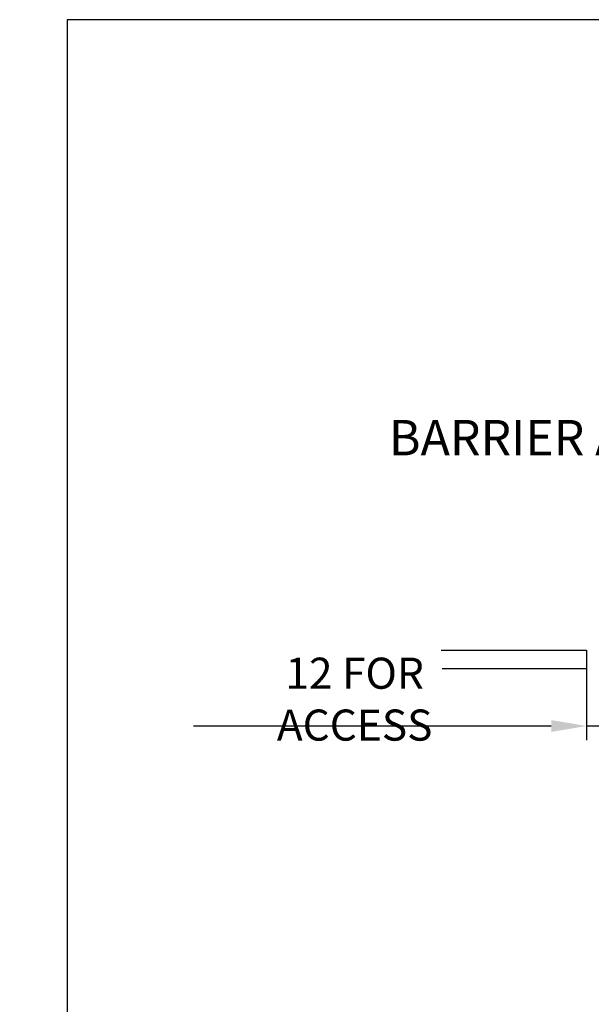
# Model space of a CAD drawing. Units: millimetres. Extents: x -2456 to 12515, y -595 to 1465.
# Drawn here: x 2568 to 2972, y 769 to 1465 of the extents above; entities that cross this region are included whole.
import ezdxf

# ---------------------------------------------------------------- set-up
doc = ezdxf.new("R2010")
doc.units = ezdxf.units.MM
doc.header["$LTSCALE"] = 0.5
doc.header["$PDSIZE"] = -2
doc.layers.get('0').update_dxf_attribs({"linetype": 'CONTINUOUS'})
doc.layers.get('DEFPOINTS').update_dxf_attribs({"linetype": 'CONTINUOUS'})
doc.styles.add('NEW', font='ROMANS.SHX', dxfattribs={"width": 0.8})
doc.styles.add('STNZ_std_1', font='isocp.shx')
doc.dimstyles.new('COLT 1-1', dxfattribs={"dimscale": 10, "dimtxt": 2.2, "dimasz": 2.5, "dimexe": 1, "dimexo": 0, "dimgap": 0.8, "dimtad": 1, "dimdec": 1, "dimrnd": 0.1, "dimdsep": 46, "dimtxsty": 'NEW', "dimcen": 0, "dimclrd": 142, "dimclre": 142, "dimclrt": 7, "dimadec": 0, "dimazin": 0, "dimtfac": 1, "dimtdec": 1, "dimtix": 1, "dimtmove": 0, "dimatfit": 3, "dimfxl": 1, "dimtolj": 1, "dimarcsym": 0})

# ---------------------------------------------------------------- blocks, each defined once
blk = doc.blocks.new('*D20')
at = {"color": 142, "linetype": 'Continuous', "lineweight": -2, "transparency": 16777216}
for p, q in [((2968.59, 1006.25), (2968.59, 955.52)), ((2980.59, 1008.25), (2980.59, 955.52)), ((2943.59, 965.52), (2690.55, 965.52)), ((2980.59, 965.52), (2968.59, 965.52)), ((3005.59, 965.52), (3030.59, 965.52))]:
    blk.add_line(p, q, dxfattribs=at)
at = {"color": 142, "linetype": 'Continuous', "transparency": 16777216}
for points in [[(2943.59, 969.69), (2943.59, 961.36), (2968.59, 965.52)], [(3005.59, 969.69), (3005.59, 961.36), (2980.59, 965.52)]]:
    blk.add_solid(points, dxfattribs=at)
at = {"layer": 'DEFPOINTS', "color": 0, "linetype": 'Continuous', "transparency": 16777216}
for p in [(2968.59, 1006.25), (2980.59, 1008.25), (2980.59, 965.52)]:
    blk.add_point(p, dxfattribs=at)
at = {"color": 7, "linetype": 'Continuous', "transparency": 16777216, "insert": (2804.57, 984.52), "char_height": 22, "attachment_point": 5, "style": 'NEW'}
blk.add_mtext('\\A1;12 FOR ACCESS', dxfattribs=at)

msp = doc.modelspace()

# ---------------------------------------------------------------- linework, layer by layer
at = {"color": 4, "linetype": 'Continuous'}
for p, q in [((2865.83, 1019.25), (2968.59, 1019.25)), ((2968.59, 1019.25), (2968.59, 1006.25)), ((2866.37, 1006.25), (2968.59, 1006.25))]:
    msp.add_line(p, q, dxfattribs=at)
at = {"layer": 'DEFPOINTS', "linetype": 'Continuous'}
msp.add_lwpolyline([(2601.24, -295.57), (7760.76, -295.57), (7760.76, 1465.11), (2601.24, 1465.11)], close=True, dxfattribs=at)

# ---------------------------------------------------------------- texts
at = {"linetype": 'Continuous', "char_height": 25, "attachment_point": 1, "style": 'STNZ_std_1'}
for s, insert in [('\\pi128.57;FIRE BARRIER ABOVE', (2828.78, 1223.66)), ('\\pi179.24;CEILING LEVEL', (1820.15, 997.84))]:
    msp.add_mtext_dynamic_manual_height_columns(s, width=562.1363, gutter_width=12.5, heights=[0], dxfattribs=dict(at, insert=insert))

# ---------------------------------------------------------------- dimensions: what is measured, and where the dimension line sits
at = {"color": 6, "linetype": 'Continuous'}
dim = msp.add_linear_dim(base=(2980.59, 965.52), p1=(2968.59, 1006.25), p2=(2980.59, 1008.25), angle=180, text='<> FOR ACCESS', dimstyle='COLT 1-1', dxfattribs=at)
dim.commit()
dim.dimension.update_dxf_attribs({"geometry": '*D20', "text_midpoint": (2804.57, 965.52), "dimtype": 160})

doc.saveas('drawing.dxf')
